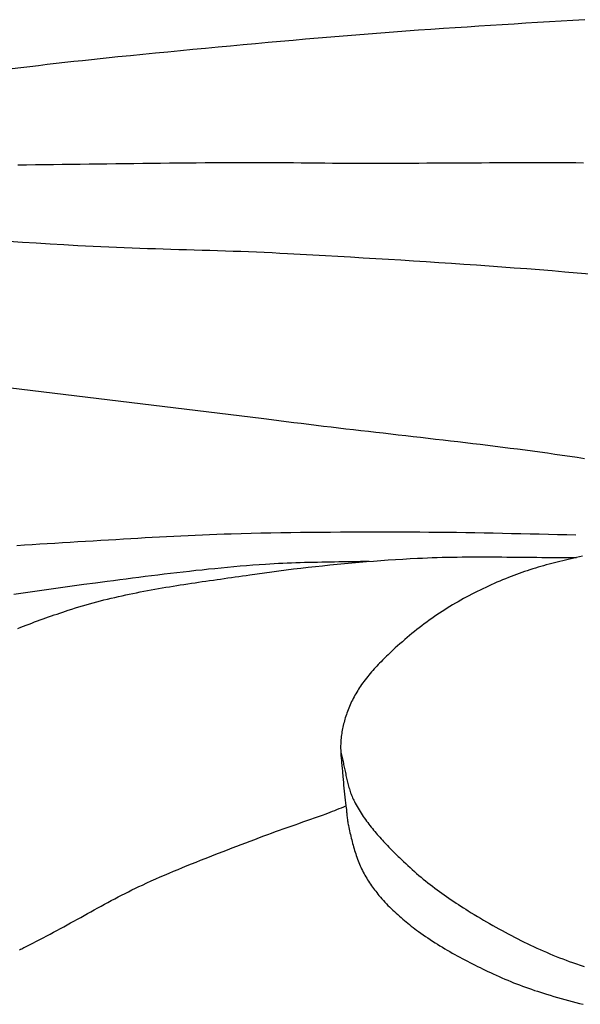
# Model space of a CAD drawing. Units: millimetres. Extents: x 7 to 223, y -501 to -177.
# Drawn here: x 136 to 151, y -368 to -342 of the extents above; entities that cross this region are included whole.
import ezdxf

# ---------------------------------------------------------------- set-up
doc = ezdxf.new("R2010")
doc.units = ezdxf.units.MM
doc.layers.add('Vector Layer 1', color=7, linetype='Continuous', lineweight=30)

msp = doc.modelspace()

# ---------------------------------------------------------------- linework, layer by layer
at = {"layer": 'Vector Layer 1', "color": 18, "lineweight": 30, "true_color": 0x000000, "extrusion": (0, 0, -1)}
for points in [[(-150.923, -342.147), (-150.618, -342.165), (-150.314, -342.183), (-150.009, -342.202), (-149.705, -342.221), (-149.4, -342.24), (-149.096, -342.259), (-148.791, -342.279), (-148.487, -342.298), (-148.182, -342.318), (-147.878, -342.338), (-147.574, -342.358), (-147.269, -342.378), (-147.269, -342.378), (-146.945, -342.4), (-146.621, -342.422), (-146.296, -342.445), (-145.972, -342.469), (-145.648, -342.494), (-145.324, -342.519), (-144.999, -342.545), (-144.675, -342.571), (-144.351, -342.598), (-144.027, -342.625), (-143.703, -342.653), (-143.379, -342.681), (-143.055, -342.71), (-142.731, -342.739), (-142.407, -342.769), (-142.083, -342.799), (-141.76, -342.829), (-141.436, -342.859), (-141.112, -342.89), (-140.788, -342.921), (-140.464, -342.952), (-140.14, -342.984), (-139.817, -343.015), (-139.493, -343.047), (-139.169, -343.079), (-138.846, -343.111), (-138.846, -343.111), (-138.617, -343.134), (-138.389, -343.158), (-138.161, -343.182), (-137.932, -343.207), (-137.704, -343.232), (-137.476, -343.257), (-137.248, -343.283), (-137.02, -343.309), (-136.792, -343.336), (-136.564, -343.362), (-136.336, -343.388), (-136.108, -343.414)], [(-136.253, -345.899), (-136.484, -345.897), (-136.715, -345.894), (-136.946, -345.892), (-137.177, -345.889), (-137.408, -345.886), (-137.639, -345.883), (-137.87, -345.88), (-138.101, -345.877), (-138.332, -345.874), (-138.563, -345.871), (-138.794, -345.868), (-139.025, -345.865), (-139.256, -345.862), (-139.487, -345.859), (-139.718, -345.857), (-139.949, -345.854), (-140.18, -345.851), (-140.411, -345.849), (-140.642, -345.847), (-140.873, -345.845), (-141.104, -345.843), (-141.335, -345.842), (-141.566, -345.84), (-141.797, -345.839), (-142.028, -345.838), (-142.259, -345.838), (-142.49, -345.838), (-142.721, -345.838), (-142.952, -345.838), (-143.182, -345.839), (-143.182, -345.839), (-143.385, -345.842), (-143.588, -345.845), (-143.791, -345.847), (-143.994, -345.849), (-144.197, -345.851), (-144.4, -345.852), (-144.603, -345.853), (-144.806, -345.854), (-145.009, -345.854), (-145.212, -345.855), (-145.415, -345.855), (-145.618, -345.854), (-145.821, -345.854), (-146.024, -345.854), (-146.227, -345.853), (-146.43, -345.852), (-146.633, -345.852), (-146.836, -345.851), (-147.039, -345.85), (-147.242, -345.849), (-147.445, -345.848), (-147.648, -345.847), (-147.851, -345.846), (-148.054, -345.845), (-148.257, -345.844), (-148.46, -345.843), (-148.663, -345.842), (-148.866, -345.842), (-149.069, -345.841), (-149.272, -345.841), (-149.475, -345.84), (-149.678, -345.84), (-149.881, -345.841), (-150.084, -345.841), (-150.287, -345.842), (-150.49, -345.842), (-150.693, -345.843), (-150.896, -345.845)], [(-129.387, -350.852), (-142.625, -352.458), (-142.625, -352.458), (-142.817, -352.483), (-143.01, -352.508), (-143.203, -352.533), (-143.396, -352.557), (-143.589, -352.581), (-143.782, -352.605), (-143.975, -352.628), (-144.168, -352.651), (-144.361, -352.674), (-144.554, -352.697), (-144.747, -352.72), (-144.94, -352.742), (-145.133, -352.765), (-145.326, -352.787), (-145.519, -352.809), (-145.712, -352.831), (-145.905, -352.853), (-146.099, -352.876), (-146.292, -352.898), (-146.485, -352.92), (-146.678, -352.942), (-146.871, -352.964), (-147.064, -352.987), (-147.257, -353.009), (-147.45, -353.032), (-147.643, -353.054), (-147.836, -353.077), (-148.029, -353.101), (-148.222, -353.124), (-148.415, -353.148), (-148.608, -353.172), (-148.801, -353.196), (-148.994, -353.22), (-149.187, -353.245), (-149.379, -353.27), (-149.572, -353.296), (-149.765, -353.322), (-149.957, -353.348), (-150.15, -353.375), (-150.342, -353.402), (-150.535, -353.43), (-150.727, -353.458), (-150.92, -353.487)], [(-136.229, -355.74), (-136.427, -355.726), (-136.624, -355.713), (-136.822, -355.7), (-137.019, -355.687), (-137.216, -355.675), (-137.414, -355.663), (-137.611, -355.651), (-137.809, -355.639), (-138.006, -355.628), (-138.204, -355.616), (-138.401, -355.605), (-138.599, -355.593), (-138.796, -355.582), (-138.994, -355.57), (-138.994, -355.57), (-139.179, -355.559), (-139.365, -355.548), (-139.55, -355.537), (-139.735, -355.527), (-139.921, -355.516), (-140.106, -355.506), (-140.292, -355.496), (-140.477, -355.487), (-140.663, -355.478), (-140.848, -355.469), (-141.034, -355.461), (-141.219, -355.453), (-141.405, -355.446), (-141.591, -355.44), (-141.776, -355.434), (-141.776, -355.434), (-142.033, -355.427), (-142.29, -355.42), (-142.547, -355.415), (-142.803, -355.409), (-143.06, -355.405), (-143.317, -355.401), (-143.574, -355.398), (-143.831, -355.395), (-144.088, -355.393), (-144.345, -355.391), (-144.602, -355.389), (-144.858, -355.388), (-145.115, -355.387), (-145.372, -355.387), (-145.629, -355.387), (-145.886, -355.387), (-146.143, -355.388), (-146.4, -355.389), (-146.657, -355.39), (-146.657, -355.39), (-146.894, -355.391), (-147.132, -355.393), (-147.369, -355.396), (-147.607, -355.399), (-147.845, -355.403), (-148.082, -355.407), (-148.32, -355.411), (-148.557, -355.416), (-148.795, -355.421), (-149.033, -355.426), (-149.27, -355.431), (-149.508, -355.436), (-149.745, -355.441), (-149.983, -355.446), (-150.221, -355.451), (-150.458, -355.456), (-150.696, -355.46)], [(-136.259, -357.884), (-136.331, -357.855), (-136.403, -357.827), (-136.475, -357.799), (-136.547, -357.772), (-136.619, -357.744), (-136.691, -357.717), (-136.764, -357.691), (-136.836, -357.664), (-136.909, -357.638), (-136.981, -357.612), (-137.054, -357.587), (-137.127, -357.562), (-137.199, -357.536), (-137.272, -357.512), (-137.345, -357.487), (-137.417, -357.463), (-137.49, -357.438), (-137.563, -357.414), (-137.563, -357.414), (-137.654, -357.384), (-137.746, -357.355), (-137.838, -357.327), (-137.93, -357.299), (-138.023, -357.272), (-138.115, -357.246), (-138.208, -357.221), (-138.3, -357.196), (-138.393, -357.171), (-138.486, -357.148), (-138.579, -357.125), (-138.673, -357.102), (-138.766, -357.08), (-138.859, -357.059), (-138.953, -357.038), (-139.047, -357.018), (-139.14, -356.998), (-139.234, -356.978), (-139.328, -356.959), (-139.422, -356.941), (-139.517, -356.923), (-139.611, -356.905), (-139.705, -356.887), (-139.799, -356.87), (-139.894, -356.854), (-139.988, -356.837), (-140.083, -356.821), (-140.177, -356.806), (-140.272, -356.79), (-140.367, -356.775), (-140.461, -356.76), (-140.556, -356.745), (-140.651, -356.731), (-140.746, -356.717), (-140.841, -356.702), (-140.935, -356.688), (-141.03, -356.674), (-141.125, -356.661), (-141.22, -356.647), (-141.315, -356.633), (-141.41, -356.62), (-141.504, -356.606), (-141.599, -356.593), (-141.694, -356.579), (-141.789, -356.566), (-141.884, -356.552), (-141.978, -356.539), (-142.073, -356.525), (-142.168, -356.511), (-142.262, -356.497), (-142.262, -356.497), (-142.45, -356.47), (-142.638, -356.444), (-142.826, -356.418), (-143.013, -356.394), (-143.201, -356.37), (-143.39, -356.346), (-143.578, -356.324), (-143.766, -356.302), (-143.954, -356.281), (-144.143, -356.261), (-144.331, -356.242), (-144.519, -356.223), (-144.708, -356.205), (-144.897, -356.188), (-145.085, -356.172), (-145.274, -356.156), (-145.463, -356.142), (-145.652, -356.127), (-145.84, -356.114), (-146.029, -356.102), (-146.218, -356.09), (-146.407, -356.079), (-146.596, -356.069), (-146.596, -356.069), (-146.724, -356.063), (-146.853, -356.057), (-146.981, -356.052), (-147.11, -356.048), (-147.238, -356.044), (-147.367, -356.041), (-147.496, -356.039), (-147.624, -356.037), (-147.753, -356.035), (-147.881, -356.034), (-148.01, -356.033), (-148.138, -356.033), (-148.267, -356.033), (-148.396, -356.033), (-148.524, -356.034), (-148.653, -356.034), (-148.782, -356.035), (-148.91, -356.037), (-149.039, -356.038), (-149.167, -356.039), (-149.296, -356.04), (-149.425, -356.042), (-149.553, -356.043), (-149.682, -356.044), (-149.811, -356.046), (-149.939, -356.047), (-150.068, -356.047), (-150.197, -356.048), (-150.325, -356.049), (-150.454, -356.049), (-150.582, -356.049), (-150.711, -356.048)], [(-145.348, -356.15), (-145.236, -356.153), (-145.124, -356.156), (-145.013, -356.159), (-144.901, -356.161), (-144.789, -356.163), (-144.678, -356.165), (-144.566, -356.166), (-144.454, -356.168), (-144.343, -356.17), (-144.231, -356.172), (-144.119, -356.173), (-144.007, -356.175), (-143.896, -356.178), (-143.784, -356.18), (-143.673, -356.183), (-143.561, -356.186), (-143.449, -356.189), (-143.338, -356.193), (-143.226, -356.197), (-143.115, -356.202), (-143.003, -356.207), (-142.891, -356.213), (-142.78, -356.22), (-142.668, -356.227), (-142.668, -356.227), (-142.504, -356.239), (-142.34, -356.251), (-142.176, -356.264), (-142.012, -356.278), (-141.847, -356.292), (-141.683, -356.307), (-141.519, -356.323), (-141.355, -356.339), (-141.191, -356.355), (-141.027, -356.373), (-140.864, -356.39), (-140.7, -356.408), (-140.536, -356.427), (-140.372, -356.446), (-140.208, -356.465), (-140.044, -356.484), (-139.881, -356.504), (-139.717, -356.524), (-139.553, -356.545), (-139.39, -356.565), (-139.226, -356.586), (-139.062, -356.607), (-138.899, -356.628), (-138.735, -356.649), (-138.572, -356.67), (-138.572, -356.67), (-138.269, -356.71), (-137.967, -356.75), (-137.665, -356.791), (-137.363, -356.833), (-137.061, -356.876), (-136.759, -356.919), (-136.457, -356.963), (-136.155, -357.007)]]:
    msp.add_lwpolyline(points, dxfattribs=at)
at = {"layer": 'Vector Layer 1', "color": 18, "lineweight": 30, "true_color": 0x000000}
for points in [[(136.021, -347.871), (136.378, -347.895), (136.734, -347.917), (137.091, -347.939), (137.448, -347.96), (137.805, -347.981), (137.805, -347.981), (138.006, -347.992), (138.207, -348.002), (138.408, -348.012), (138.609, -348.021), (138.81, -348.029), (139.011, -348.037), (139.212, -348.045), (139.413, -348.052), (139.614, -348.059), (139.816, -348.065), (140.017, -348.071), (140.218, -348.078), (140.419, -348.084), (140.62, -348.09), (140.821, -348.096), (141.023, -348.102), (141.224, -348.108), (141.425, -348.115), (141.626, -348.121), (141.827, -348.128), (142.028, -348.135), (142.229, -348.143), (142.43, -348.151), (142.631, -348.16), (142.833, -348.169), (143.034, -348.179), (143.235, -348.189), (143.235, -348.189), (143.561, -348.207), (143.887, -348.225), (144.213, -348.243), (144.539, -348.262), (144.865, -348.281), (145.191, -348.3), (145.517, -348.319), (145.843, -348.338), (146.169, -348.358), (146.495, -348.379), (146.821, -348.4), (147.147, -348.421), (147.473, -348.442), (147.799, -348.465), (148.124, -348.487), (148.45, -348.51), (148.776, -348.534), (149.102, -348.558), (149.428, -348.583), (149.753, -348.608), (150.079, -348.634), (150.405, -348.661), (150.73, -348.688), (151.056, -348.717)], [(150.867, -356.013), (150.789, -356.03), (150.711, -356.048), (150.711, -356.048), (150.64, -356.065), (150.569, -356.081), (150.497, -356.098), (150.426, -356.115), (150.355, -356.132), (150.284, -356.15), (150.213, -356.168), (150.142, -356.186), (150.071, -356.204), (150, -356.223), (149.93, -356.243), (149.859, -356.262), (149.788, -356.282), (149.718, -356.303), (149.648, -356.324), (149.577, -356.346), (149.507, -356.368), (149.438, -356.391), (149.368, -356.414), (149.298, -356.438), (149.229, -356.462), (149.16, -356.487), (149.091, -356.513), (149.022, -356.539), (149.022, -356.539), (148.948, -356.569), (148.874, -356.598), (148.8, -356.629), (148.726, -356.66), (148.653, -356.691), (148.58, -356.723), (148.506, -356.755), (148.433, -356.788), (148.361, -356.822), (148.288, -356.856), (148.216, -356.891), (148.144, -356.927), (148.072, -356.963), (148, -356.999), (147.929, -357.037), (147.858, -357.075), (147.787, -357.113), (147.717, -357.152), (147.646, -357.192), (147.577, -357.233), (147.507, -357.274), (147.438, -357.316), (147.369, -357.358), (147.369, -357.358), (147.301, -357.401), (147.234, -357.444), (147.167, -357.488), (147.1, -357.533), (147.034, -357.578), (146.968, -357.624), (146.902, -357.671), (146.837, -357.719), (146.772, -357.767), (146.708, -357.815), (146.644, -357.864), (146.58, -357.914), (146.516, -357.965), (146.453, -358.016), (146.39, -358.067), (146.328, -358.12), (146.266, -358.172), (146.205, -358.226), (146.143, -358.279), (146.083, -358.334), (146.022, -358.389), (146.022, -358.389), (145.985, -358.423), (145.947, -358.458), (145.91, -358.493), (145.873, -358.528), (145.835, -358.563), (145.799, -358.599), (145.762, -358.634), (145.725, -358.671), (145.689, -358.707), (145.653, -358.743), (145.617, -358.78), (145.581, -358.818), (145.546, -358.855), (145.511, -358.893), (145.476, -358.931), (145.441, -358.97), (145.407, -359.009), (145.374, -359.049), (145.341, -359.088), (145.308, -359.129), (145.276, -359.169), (145.244, -359.211), (145.212, -359.252), (145.181, -359.294), (145.151, -359.337), (145.151, -359.337), (145.125, -359.375), (145.099, -359.413), (145.074, -359.451), (145.05, -359.49), (145.026, -359.53), (145.002, -359.57), (144.979, -359.61), (144.957, -359.651), (144.935, -359.692), (144.914, -359.734), (144.893, -359.776), (144.873, -359.818), (144.854, -359.861), (144.835, -359.904), (144.817, -359.947), (144.8, -359.991), (144.783, -360.034), (144.783, -360.034), (144.769, -360.073), (144.756, -360.112), (144.743, -360.151), (144.73, -360.191), (144.718, -360.23), (144.707, -360.27), (144.696, -360.311), (144.685, -360.351), (144.676, -360.391), (144.667, -360.432), (144.658, -360.473), (144.65, -360.514), (144.643, -360.555), (144.636, -360.596), (144.63, -360.638), (144.625, -360.679), (144.62, -360.721), (144.616, -360.762), (144.616, -360.762), (144.613, -360.8), (144.611, -360.838), (144.61, -360.876), (144.609, -360.914), (144.609, -360.952), (144.609, -360.99), (144.61, -361.027), (144.611, -361.065), (144.613, -361.103), (144.615, -361.141), (144.617, -361.179), (144.62, -361.217), (144.623, -361.255), (144.627, -361.293), (144.63, -361.332), (144.634, -361.37), (144.637, -361.408), (144.641, -361.446), (144.645, -361.483), (144.649, -361.521), (144.653, -361.559), (144.656, -361.597), (144.66, -361.635), (144.663, -361.673), (144.666, -361.711), (144.666, -361.711), (144.673, -361.787), (144.68, -361.863), (144.687, -361.939), (144.695, -362.015), (144.704, -362.091), (144.712, -362.167), (144.721, -362.243), (144.729, -362.319), (144.738, -362.395), (144.746, -362.471), (144.746, -362.471), (144.751, -362.519), (144.757, -362.568), (144.757, -362.568), (144.76, -362.599), (144.764, -362.631), (144.767, -362.663), (144.77, -362.695), (144.773, -362.727), (144.777, -362.759), (144.78, -362.791), (144.784, -362.823), (144.788, -362.855), (144.792, -362.886), (144.797, -362.918), (144.803, -362.949), (144.809, -362.981), (144.809, -362.981), (144.819, -363.027), (144.829, -363.073), (144.839, -363.119), (144.85, -363.165), (144.86, -363.211), (144.871, -363.257), (144.882, -363.303), (144.894, -363.349), (144.905, -363.395), (144.917, -363.441), (144.93, -363.487), (144.942, -363.532), (144.956, -363.577), (144.969, -363.622), (144.983, -363.667), (144.998, -363.712), (145.013, -363.756), (145.028, -363.8), (145.044, -363.844), (145.061, -363.888), (145.078, -363.931), (145.095, -363.974), (145.114, -364.017), (145.133, -364.059), (145.133, -364.059), (145.152, -364.101), (145.173, -364.142), (145.193, -364.183), (145.215, -364.224), (145.237, -364.264), (145.26, -364.304), (145.283, -364.343), (145.307, -364.382), (145.331, -364.421), (145.356, -364.459), (145.381, -364.497), (145.407, -364.534), (145.433, -364.571), (145.46, -364.607), (145.487, -364.643), (145.515, -364.679), (145.543, -364.714), (145.571, -364.749), (145.6, -364.784), (145.6, -364.784), (145.638, -364.828), (145.676, -364.872), (145.715, -364.915), (145.754, -364.958), (145.794, -365), (145.834, -365.042), (145.875, -365.083), (145.916, -365.124), (145.958, -365.164), (146, -365.204), (146.042, -365.244), (146.085, -365.282), (146.128, -365.321), (146.171, -365.359), (146.215, -365.396), (146.259, -365.433), (146.303, -365.47), (146.347, -365.506), (146.392, -365.541), (146.437, -365.577), (146.482, -365.611), (146.528, -365.646), (146.573, -365.68), (146.619, -365.714), (146.619, -365.714), (146.68, -365.758), (146.741, -365.801), (146.802, -365.843), (146.864, -365.885), (146.926, -365.927), (146.988, -365.968), (147.051, -366.008), (147.114, -366.047), (147.177, -366.087), (147.241, -366.125), (147.304, -366.163), (147.368, -366.201), (147.433, -366.238), (147.497, -366.275), (147.562, -366.311), (147.627, -366.347), (147.692, -366.382), (147.757, -366.417), (147.822, -366.452), (147.888, -366.486), (147.953, -366.52), (148.019, -366.553), (148.085, -366.587), (148.151, -366.619), (148.217, -366.652), (148.283, -366.684), (148.35, -366.717), (148.416, -366.749), (148.482, -366.78), (148.482, -366.78), (148.557, -366.815), (148.632, -366.85), (148.707, -366.883), (148.782, -366.916), (148.857, -366.949), (148.933, -366.98), (149.009, -367.012), (149.085, -367.042), (149.161, -367.072), (149.238, -367.101), (149.315, -367.13), (149.392, -367.158), (149.469, -367.185), (149.546, -367.212), (149.623, -367.239), (149.701, -367.264), (149.778, -367.29), (149.856, -367.314), (149.934, -367.338), (149.934, -367.338), (150.028, -367.367), (150.123, -367.395), (150.218, -367.423), (150.313, -367.45), (150.408, -367.477), (150.503, -367.503), (150.599, -367.528), (150.695, -367.553), (150.79, -367.577), (150.886, -367.6)], [(144.612, -361.084), (144.621, -361.119), (144.63, -361.153), (144.639, -361.188), (144.648, -361.223), (144.656, -361.258), (144.664, -361.293), (144.672, -361.329), (144.679, -361.364), (144.687, -361.399), (144.694, -361.435), (144.702, -361.47), (144.709, -361.506), (144.716, -361.541), (144.724, -361.576), (144.731, -361.612), (144.739, -361.647), (144.746, -361.683), (144.754, -361.718), (144.762, -361.753), (144.77, -361.788), (144.778, -361.823), (144.787, -361.858), (144.796, -361.893), (144.805, -361.927), (144.814, -361.962), (144.824, -361.996), (144.834, -362.03), (144.845, -362.064), (144.856, -362.098), (144.867, -362.131), (144.88, -362.164), (144.892, -362.197), (144.905, -362.23), (144.919, -362.262), (144.933, -362.294), (144.948, -362.326), (144.964, -362.357), (144.964, -362.357), (144.987, -362.401), (145.011, -362.445), (145.035, -362.489), (145.06, -362.532), (145.086, -362.575), (145.112, -362.617), (145.138, -362.659), (145.166, -362.701), (145.193, -362.742), (145.221, -362.783), (145.25, -362.823), (145.279, -362.863), (145.308, -362.903), (145.338, -362.943), (145.368, -362.982), (145.399, -363.02), (145.429, -363.059), (145.461, -363.097), (145.492, -363.135), (145.524, -363.172), (145.556, -363.209), (145.589, -363.246), (145.622, -363.283), (145.655, -363.32), (145.688, -363.356), (145.721, -363.392), (145.755, -363.428), (145.789, -363.463), (145.823, -363.499), (145.857, -363.534), (145.891, -363.569), (145.925, -363.604), (145.96, -363.638), (145.994, -363.673), (146.029, -363.707), (146.064, -363.741), (146.098, -363.775), (146.133, -363.809), (146.168, -363.843), (146.203, -363.877), (146.237, -363.91), (146.237, -363.91), (146.292, -363.963), (146.348, -364.015), (146.404, -364.067), (146.46, -364.117), (146.517, -364.168), (146.574, -364.217), (146.631, -364.267), (146.689, -364.315), (146.748, -364.363), (146.806, -364.411), (146.865, -364.457), (146.925, -364.504), (146.985, -364.55), (147.045, -364.595), (147.105, -364.64), (147.165, -364.684), (147.226, -364.728), (147.287, -364.772), (147.349, -364.815), (147.41, -364.858), (147.472, -364.9), (147.534, -364.941), (147.597, -364.983), (147.659, -365.024), (147.722, -365.064), (147.784, -365.104), (147.847, -365.144), (147.91, -365.184), (147.91, -365.184), (147.989, -365.232), (148.067, -365.28), (148.146, -365.328), (148.225, -365.375), (148.304, -365.422), (148.384, -365.469), (148.464, -365.515), (148.543, -365.56), (148.624, -365.606), (148.704, -365.65), (148.784, -365.694), (148.865, -365.738), (148.946, -365.781), (149.027, -365.824), (149.109, -365.866), (149.19, -365.908), (149.272, -365.949), (149.354, -365.99), (149.437, -366.03), (149.519, -366.069), (149.602, -366.108), (149.685, -366.146), (149.768, -366.183), (149.851, -366.22), (149.934, -366.256), (150.018, -366.292), (150.102, -366.327), (150.186, -366.361), (150.27, -366.395), (150.355, -366.427), (150.44, -366.459), (150.524, -366.491), (150.609, -366.521), (150.609, -366.521), (150.709, -366.556), (150.808, -366.59), (150.907, -366.623)], [(136.303, -366.192), (136.33, -366.177), (136.358, -366.162), (136.386, -366.148), (136.414, -366.134), (136.442, -366.119), (136.47, -366.106), (136.47, -366.106), (136.559, -366.062), (136.649, -366.017), (136.738, -365.972), (136.827, -365.926), (136.915, -365.88), (137.004, -365.833), (137.093, -365.786), (137.181, -365.739), (137.269, -365.691), (137.357, -365.643), (137.445, -365.595), (137.533, -365.547), (137.621, -365.498), (137.709, -365.45), (137.797, -365.401), (137.884, -365.352), (137.972, -365.304), (138.06, -365.255), (138.148, -365.206), (138.236, -365.158), (138.324, -365.11), (138.412, -365.061), (138.5, -365.014), (138.588, -364.966), (138.676, -364.919), (138.765, -364.872), (138.854, -364.826), (138.942, -364.78), (139.032, -364.734), (139.121, -364.689), (139.21, -364.645), (139.3, -364.601), (139.39, -364.558), (139.48, -364.516), (139.48, -364.516), (139.595, -364.463), (139.709, -364.411), (139.824, -364.36), (139.939, -364.309), (140.055, -364.259), (140.17, -364.209), (140.286, -364.16), (140.402, -364.111), (140.518, -364.063), (140.634, -364.016), (140.751, -363.969), (140.867, -363.922), (140.984, -363.875), (141.1, -363.829), (141.217, -363.784), (141.334, -363.738), (141.451, -363.693), (141.568, -363.648), (141.685, -363.603), (141.803, -363.558), (141.92, -363.513), (142.037, -363.469), (142.154, -363.424), (142.271, -363.38), (142.389, -363.336), (142.506, -363.291), (142.623, -363.247), (142.623, -363.247), (142.723, -363.209), (142.824, -363.172), (142.925, -363.135), (143.026, -363.099), (143.126, -363.063), (143.228, -363.028), (143.329, -362.993), (143.43, -362.957), (143.531, -362.922), (143.632, -362.887), (143.733, -362.852), (143.834, -362.817), (143.935, -362.781), (144.036, -362.745), (144.137, -362.709), (144.238, -362.672), (144.338, -362.634), (144.338, -362.634), (144.397, -362.611), (144.455, -362.588), (144.513, -362.565), (144.571, -362.541), (144.63, -362.518), (144.688, -362.494), (144.746, -362.471)]]:
    msp.add_lwpolyline(points, dxfattribs=at)

doc.saveas('drawing.dxf')
